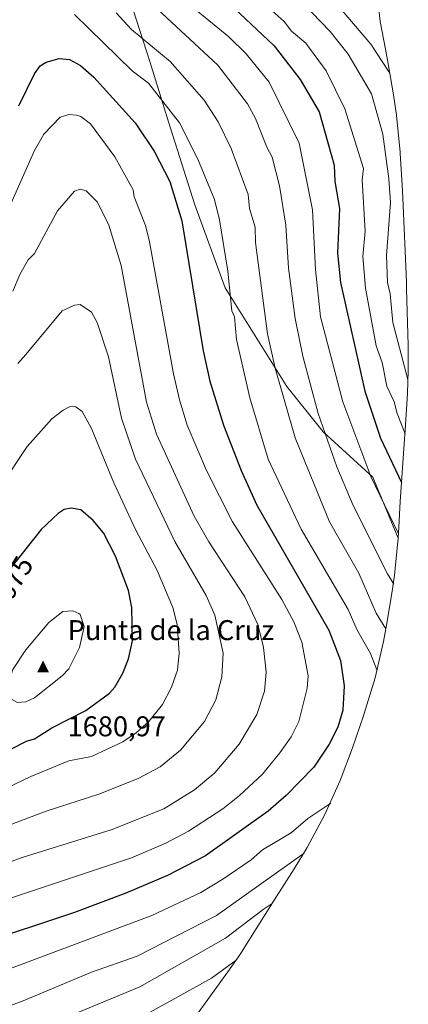
# Model space of a CAD drawing. Units: metres. Extents: x 675437 to 676019, y 4739919 to 4742239.
# Drawn here: x 675653 to 675789, y 4741553 to 4741899 of the extents above; entities that cross this region are included whole.
import ezdxf
from ezdxf.enums import TextEntityAlignment as Align

# ---------------------------------------------------------------- set-up
doc = ezdxf.new("R2010")
doc.units = ezdxf.units.M
doc.header["$MEASUREMENT"] = 0
for name, color, linetype, lineweight in [('Cima', 7, 'Continuous', 0), ('Cota de cima', 7, 'Continuous', 0), ('Curva de nivel maestra', 30, 'Continuous', 30), ('Curva de nivel normal', 30, 'Continuous', 0), ('Nombre de cima', 7, 'Continuous', 0), ('Pastizal CxS', 92, 'Continuous', 0), ('Rótulo de curva de nivel directora', 7, 'Continuous', 0)]:
    doc.layers.add(name, color=color, linetype=linetype, lineweight=lineweight)
doc.styles.add('Style-Arial', font='txt')

# ---------------------------------------------------------------- blocks, each defined once
blk = doc.blocks.new('*U4')
at = {"layer": 'Pastizal CxS', "color": 92, "linetype": 'Continuous', "lineweight": 0}
blk.add_polyline3d([(675689.1311, 4741912.9554, 1634.3025), (675698.3916, 4741883.8512, 1641.1816), (675705.0062, 4741862.6845, 1645.6571), (675714.2666, 4741833.5803, 1647.7296), (675724.85, 4741804.4761, 1645.7851), (675746.5459, 4741769.8156, 1638.7893), (675759.2459, 4741753.9405, 1635.2768), (675776.7085, 4741738.0655, 1629.4253), (675785.5819, 4741716.7095, 1630.3856), (675784.2991, 4741703.6849, 1633.5864), (675783.2217, 4741696.5095, 1636.1319), (675781.4717, 4741686.1395, 1639.2378), (675780.4171, 4741680.4019, 1641.4397), (675777.4453, 4741667.6563, 1645.5995), (675773.6461, 4741655.1321, 1647.5804), (675773.3812, 4741654.3569, 1647.6445), (675769.5211, 4741643.1369, 1647.7951), (675765.1759, 4741631.6633, 1646.8468), (675759.7745, 4741619.7423, 1644.9289), (675753.6051, 4741608.2001, 1642.131), (675749.0307, 4741600.6653, 1639.8858), (675742.0717, 4741589.7527, 1636.5905), (675733.1966, 4741575.5771, 1632.529), (675729.974, 4741570.5961, 1631.3457), (675725.7903, 4741564.5765, 1629.9228), (675711.7979, 4741545.2115, 1625.2551)], dxfattribs=at)
blk = doc.blocks.new('5CIMA')
at = {"layer": 'Pastizal CxS', "color": 51, "linetype": 'Continuous', "lineweight": 0}
blk.add_solid([(-0.205, -0.136), (0, 0.273), (0.205, -0.136)], dxfattribs=at)

msp = doc.modelspace()

# ---------------------------------------------------------------- linework, layer by layer
at = {"layer": 'Curva de nivel maestra', "color": 30, "linetype": 'Continuous', "lineweight": 30, "flags": 128}
for points, elevation in [([(675726.08, 4741904.3901), (675742.01, 4741889.2901), (675751.2, 4741877.5201), (675757.89, 4741866.2101), (675763.12, 4741847.4501), (675763.39, 4741841.7201), (675764.92, 4741832.3401), (675764.26, 4741816.5901), (675765.32, 4741806.3501), (675773.84, 4741768.1801), (675779.41, 4741751.7601), (675786.7, 4741736.2001)], 1625), ([(675652.54, 4741868.3301), (675658.03, 4741879.5501), (675660.03, 4741882.3301), (675662.03, 4741883.5801), (675666.65, 4741884.9501), (675670.26, 4741884.5601), (675674.14, 4741882.4401), (675678.77, 4741878.3301), (675693.25, 4741862.3401), (675699.99, 4741852.3401), (675705.42, 4741841.7401), (675709.69, 4741828.0101), (675717.2, 4741782.3501), (675719.45, 4741771.7801), (675724.32, 4741756.3501), (675730.47, 4741740.3601), (675735.93, 4741728.2701), (675761.25, 4741684.3701), (675765.36, 4741673.7201), (675766.58, 4741664.9401), (675766.18, 4741656.3701), (675764.41, 4741650.3701), (675761.39, 4741644.3701), (675755.97, 4741636.3801), (675746.3, 4741626.3801), (675740.01, 4741620.9401), (675718.02, 4741605.3201), (675704.7, 4741598.3801), (675690.02, 4741592.2001), (675672.03, 4741585.4301), (675637.72, 4741574.0801)], 1650), ([(675638.77, 4741637.1201), (675655.16, 4741645.5001), (675658.03, 4741646.2901), (675664.03, 4741650.1701), (675676.03, 4741656.1901), (675684.29, 4741662.3701), (675686.17, 4741664.3701), (675688.95, 4741669.3001), (675690.98, 4741674.3701), (675692.33, 4741680.6801), (675692.08, 4741692.3701), (675690.93, 4741698.3701), (675686.45, 4741710.3601), (675682.16, 4741718.4901), (675678.56, 4741722.8901), (675674.28, 4741726.6101), (675670.87, 4741727.2001), (675668.39, 4741726.7201), (675666.34, 4741725.2701), (675660.38, 4741719.6601), (675646.51, 4741702.3201)], 1675)]:
    msp.add_lwpolyline(points, dxfattribs=dict(at, elevation=elevation))
at = {"layer": 'Curva de nivel normal', "color": 30, "linetype": 'Continuous', "lineweight": 0, "flags": 128}
for points, elevation in [([(675731.87, 4741910.1801), (675745.59, 4741897.9101), (675748.18, 4741894.5001), (675753.12, 4741890.3301), (675760.26, 4741880.5801), (675766.89, 4741867.2101), (675773.43, 4741846.3401), (675772.91, 4741842.3401), (675773.97, 4741824.3401), (675773.14, 4741815.4701), (675774.13, 4741804.3501), (675777.81, 4741784.1501), (675779.89, 4741778.2301), (675781.63, 4741769.9701), (675784.17, 4741764.5101), (675784.19, 4741764.4401), (675785.18, 4741760.3501), (675787.95, 4741753.3101)], 1620), ([(675752.14, 4741904.3301), (675761.66, 4741894.3301), (675768.06, 4741886.3801), (675776.2, 4741872.5201), (675780.16, 4741858.3401), (675782.31, 4741842.6401), (675782.83, 4741834.3401), (675781.5, 4741815.8301), (675781.8, 4741806.3501), (675782.79, 4741802.3501), (675783.71, 4741792.3501), (675788.92, 4741772.3701)], 1615), ([(675686.61, 4741900.9201), (675692.02, 4741895.0901), (675705.56, 4741883.8701), (675717.48, 4741870.3301), (675722.41, 4741862.7301), (675726.98, 4741853.3001), (675732.88, 4741837.2001), (675733.43, 4741832.3401), (675735.42, 4741825.7401), (675735.54, 4741820.3401), (675739.75, 4741788.3501), (675742.44, 4741776.3501), (675749.46, 4741751.8101), (675761.49, 4741722.3601), (675771.7, 4741704.3601), (675777.84, 4741690.3701), (675781.26, 4741684.8701)], 1640), ([(675699.46, 4741903.7701), (675722.28, 4741882.5901), (675732.69, 4741869.0001), (675735.56, 4741863.8701), (675739.45, 4741853.7801), (675741.36, 4741850.3401), (675743.89, 4741840.2201), (675746.17, 4741826.5001), (675747.08, 4741811.4101), (675749.42, 4741793.7601), (675752.11, 4741780.4501), (675757.49, 4741760.3501), (675764.01, 4741741.7001), (675769.76, 4741728.1101), (675781.78, 4741704.1301), (675783.99, 4741700.5301)], 1635), ([(675714.02, 4741902.4701), (675726.19, 4741892.5001), (675732.19, 4741886.5001), (675740.28, 4741876.6001), (675750.83, 4741855.1601), (675755.48, 4741831.8101), (675756.53, 4741810.8601), (675758.29, 4741794.3501), (675766.14, 4741764.4801), (675775.92, 4741738.2701), (675785.69, 4741718.1401)], 1630), ([(675763.86, 4741904.1801), (675776.01, 4741889.9801), (675782.17, 4741880.4901), (675782.73, 4741879.2501)], 1610), ([(675672.01, 4741900.3101), (675692.29, 4741880.6001), (675697.95, 4741876.2601), (675708.87, 4741862.3401), (675715.33, 4741849.6501), (675721.12, 4741835.4401), (675722.9, 4741828.3401), (675725.79, 4741810.3401), (675727.25, 4741796.3501), (675728.15, 4741794.3501), (675728.87, 4741786.3501), (675733.55, 4741765.8801), (675740.01, 4741744.3601), (675751.52, 4741719.8701), (675768.01, 4741691.6001), (675771.22, 4741684.3701), (675775.87, 4741676.2301), (675778.1, 4741670.4601)], 1645), ([(675645.81, 4741825.5101), (675658.03, 4741852.5901), (675661.28, 4741858.3401), (675667, 4741864.3301), (675670.03, 4741865.2001), (675672.68, 4741864.9801), (675674.23, 4741864.5301), (675677.66, 4741861.9701), (675686.13, 4741850.4501), (675692.55, 4741838.8701), (675692.97, 4741836.3401), (675696.91, 4741826.3401), (675698.28, 4741820.6001), (675706.76, 4741774.3501), (675708.8, 4741765.1301), (675711.56, 4741756.3501), (675718.3, 4741740.3601), (675727.41, 4741722.3601), (675744.78, 4741695.1401), (675748.96, 4741687.3201), (675751.81, 4741680.1701), (675754.01, 4741668.3701), (675753.68, 4741664.0401), (675750.72, 4741652.3701), (675748.01, 4741647.0401), (675744.01, 4741641.4101), (675738.02, 4741633.9501), (675729.89, 4741626.3801), (675724.02, 4741621.6901), (675712.02, 4741613.8701), (675704.02, 4741609.6501), (675692.02, 4741604.5501), (675634.03, 4741585.2201)], 1655), ([(675630.03, 4741596.1701), (675654.03, 4741604.8301), (675684.84, 4741614.3801), (675703.39, 4741621.7501), (675714.11, 4741628.3801), (675721.19, 4741634.3801), (675729.76, 4741644.3701), (675736.02, 4741654.8701), (675738.7, 4741663.0501), (675739.27, 4741669.6201), (675738.35, 4741678.3701), (675736.33, 4741686.3701), (675731.72, 4741696.0701), (675719.1, 4741715.4401), (675714.02, 4741724.3601), (675700.8, 4741753.1401), (675697.27, 4741764.3501), (675688.44, 4741812.3401), (675684.08, 4741826.3901), (675680.03, 4741834.5401), (675676.14, 4741838.4501), (675674.03, 4741839.0801)], 1660), ([(675674.03, 4741839.0801), (675672.03, 4741838.3401), (675666.03, 4741831.4401), (675658.03, 4741816.4701), (675655.79, 4741814.3401), (675652.88, 4741809.1901), (675650.35, 4741803.3401)], 1660), ([(675639.37, 4741612.3801), (675662.03, 4741620.9401), (675680.56, 4741626.9101), (675694.39, 4741632.3801), (675702.02, 4741636.5301), (675709.15, 4741642.3801), (675717.63, 4741652.3701), (675721.57, 4741659.9201), (675723.66, 4741668.0101), (675724.17, 4741676.3701), (675721.29, 4741689.6401), (675718.2, 4741696.5501), (675707.16, 4741715.5001), (675693.43, 4741744.3601), (675688.45, 4741758.7801), (675683.99, 4741780.3101), (675679.98, 4741792.3001), (675678.03, 4741795.9001), (675674.03, 4741798.6301)], 1665), ([(675674.03, 4741798.6301), (675672.03, 4741798.3501), (675667.75, 4741796.3501), (675654.91, 4741781.0501), (675652.18, 4741777.9101)], 1665), ([(675629.88, 4741620.3801), (675656.75, 4741633.1001), (675670.03, 4741638.5701), (675678.03, 4741640.1401), (675688.95, 4741645.3001), (675693.66, 4741648.3701), (675698.06, 4741652.3701), (675702.83, 4741658.3701), (675706.08, 4741664.3701), (675708.18, 4741670.3701), (675708.77, 4741676.3701), (675708.07, 4741686.3701), (675706.51, 4741692.3701), (675701.03, 4741705.3701), (675693.38, 4741719.7201), (675685.79, 4741736.1301), (675678.03, 4741755.1201), (675674.73, 4741761.0501), (675672.44, 4741762.7601), (675670.48, 4741762.8001)], 1670), ([(675670.48, 4741762.8001), (675668.03, 4741761.5301), (675664.03, 4741758.4901), (675660.38, 4741754.3601), (675655.42, 4741748.8601), (675646.22, 4741734.9501)], 1670), ([(675671.43, 4741691.1501), (675667.91, 4741690.9501), (675663.01, 4741687.1301), (675654.94, 4741677.4901), (675650.36, 4741670.6101), (675648.68, 4741664.8101), (675648.98, 4741662.1401), (675649.64, 4741660.3701), (675652.03, 4741659.0301), (675654.93, 4741659.2701), (675658.03, 4741660.6901), (675667.7, 4741668.3701), (675670.03, 4741670.9001), (675673.77, 4741678.3701), (675675.4, 4741685.7401), (675674.03, 4741689.9101), (675673.52, 4741690.2301), (675671.43, 4741691.1501)], 1680), ([(675761.88, 4741623.6901), (675753.89, 4741618.3801), (675748.01, 4741613.3101), (675738.02, 4741607.3101), (675734.02, 4741603.8401), (675724.02, 4741597.1101), (675716.33, 4741592.3801), (675699.16, 4741584.3901), (675642.03, 4741562.8901), (675630.03, 4741557.7101), (675605.61, 4741544.3901), (675592.04, 4741534.4501), (675586.04, 4741528.6901), (675578.64, 4741525.0001), (675570.21, 4741522.5601), (675553.2, 4741519.5501), (675540.05, 4741516.0201), (675530.05, 4741511.8201), (675509.03, 4741500.4001), (675494.7, 4741490.4001), (675475.77, 4741474.4101), (675463.93, 4741460.4101), (675457.23, 4741448.7301), (675456.5841, 4741447.4365)], 1645), ([(675752.57, 4741606.2201), (675721.88, 4741584.3901), (675694.02, 4741570.1301), (675678.03, 4741564.4901), (675654, 4741554.3601), (675640.03, 4741549.3101), (675632.03, 4741545.4801), (675604.04, 4741530.3301), (675598.17, 4741526.4001), (675591.47, 4741520.4001), (675580.04, 4741512.9601), (675539.11, 4741503.4601), (675530.05, 4741499.9901), (675516.06, 4741493.2001), (675502.06, 4741484.4001), (675482.06, 4741467.9601), (675476.06, 4741460.5801), (675469.23, 4741450.4101), (675468.06, 4741448.1401), (675467.57, 4741444.4101), (675464.02, 4741436.4101), (675458.1, 4741414.3901), (675457.479, 4741412.4374)], 1640), ([(675741.33, 4741588.5701), (675738.23, 4741586.3901), (675725.02, 4741576.3901), (675694.95, 4741559.3201), (675653.98, 4741542.3901)], 1635), ([(675728.78, 4741568.7201), (675720.05, 4741562.3901), (675698.56, 4741550.3901)], 1630)]:
    msp.add_lwpolyline(points, dxfattribs=dict(at, elevation=elevation))
at = {"layer": 'Pastizal CxS', "color": 92, "linetype": 'Continuous', "lineweight": 0}
for points in [[(675778.414, 4741905.0871, 1603.0688), (675779.2619, 4741897.8691, 1605.2987), (675781.153, 4741888.2111, 1607.6292), (675782.0997, 4741883.0131, 1608.6259), (675783.9297, 4741872.1531, 1610.5878), (675784.9991, 4741865.0253, 1611.2187), (675786.2819, 4741852.0007, 1611.9256), (675786.3113, 4741851.5437, 1611.9836), (675787.0013, 4741840.6337, 1612.6292), (675787.2397, 4741836.0173, 1612.7113), (675788.4197, 4741806.5673, 1611.284), (675788.5067, 4741803.9773, 1611.2287), (675789.0368, 4741784.4173, 1612.8853), (675789.1101, 4741779.0001, 1614.0333), (675789.0075, 4741775.4761, 1614.922), (675788.7719, 4741767.3737, 1616.4804), (675788.0219, 4741754.4937, 1619.4866), (675787.9319, 4741753.0395, 1619.8802), (675787.8213, 4741751.4503, 1620.3406), (675786.2119, 4741729.5675, 1626.7612), (675785.7982, 4741720.5847, 1629.2818), (675785.5819, 4741716.7095, 1630.3856), (675776.7085, 4741738.0655, 1629.4253), (675759.2459, 4741753.9405, 1635.2768), (675746.5459, 4741769.8156, 1638.7893), (675724.85, 4741804.4761, 1645.7851), (675714.2666, 4741833.5803, 1647.7296), (675705.0062, 4741862.6845, 1645.6571), (675698.3916, 4741883.8512, 1641.1816), (675689.1311, 4741912.9554, 1634.3025)], [(675689.1311, 4741912.9554, 1634.3025), (675698.3916, 4741883.8512, 1641.1816), (675705.0062, 4741862.6845, 1645.6571), (675714.2666, 4741833.5803, 1647.7296), (675724.85, 4741804.4761, 1645.7851), (675746.5459, 4741769.8156, 1638.7893), (675759.2459, 4741753.9405, 1635.2768), (675776.7085, 4741738.0655, 1629.4253), (675785.5819, 4741716.7095, 1630.3856)], [(675689.1311, 4741912.9554, 1634.3025), (675698.3916, 4741883.8512, 1641.1816), (675705.0062, 4741862.6845, 1645.6571), (675714.2666, 4741833.5803, 1647.7296), (675724.85, 4741804.4761, 1645.7851), (675746.5459, 4741769.8156, 1638.7893), (675759.2459, 4741753.9405, 1635.2768), (675776.7085, 4741738.0655, 1629.4253), (675785.5819, 4741716.7095, 1630.3856)], [(675778.414, 4741905.0871, 1603.0688), (675779.2619, 4741897.8691, 1605.2987), (675781.153, 4741888.2111, 1607.6292), (675782.0997, 4741883.0131, 1608.6259), (675783.9297, 4741872.1531, 1610.5878), (675784.9991, 4741865.0253, 1611.2187), (675786.2819, 4741852.0007, 1611.9256), (675786.3113, 4741851.5437, 1611.9836), (675787.0013, 4741840.6337, 1612.6292), (675787.2397, 4741836.0173, 1612.7113), (675788.4197, 4741806.5673, 1611.284), (675788.5067, 4741803.9773, 1611.2287), (675789.0368, 4741784.4173, 1612.8853), (675789.1101, 4741779.0001, 1614.0333), (675789.0075, 4741775.4761, 1614.922), (675788.7719, 4741767.3737, 1616.4804), (675788.0219, 4741754.4937, 1619.4866), (675787.9319, 4741753.0395, 1619.8802), (675787.8213, 4741751.4503, 1620.3406), (675786.2119, 4741729.5675, 1626.7612), (675785.7982, 4741720.5847, 1629.2818), (675785.5819, 4741716.7095, 1630.3856)], [(675785.5819, 4741716.7095, 1630.3856), (675784.2991, 4741703.6849, 1633.5864), (675783.2217, 4741696.5095, 1636.1319), (675781.4717, 4741686.1395, 1639.2378), (675780.4171, 4741680.4019, 1641.4397), (675777.4453, 4741667.6563, 1645.5995), (675773.6461, 4741655.1321, 1647.5804), (675773.3812, 4741654.3569, 1647.6445), (675769.5211, 4741643.1369, 1647.7951), (675765.1759, 4741631.6633, 1646.8468), (675759.7745, 4741619.7423, 1644.9289), (675753.6051, 4741608.2001, 1642.131), (675749.0307, 4741600.6653, 1639.8858), (675742.0717, 4741589.7527, 1636.5905), (675733.1966, 4741575.5771, 1632.529), (675729.974, 4741570.5961, 1631.3457), (675725.7903, 4741564.5765, 1629.9228), (675711.7979, 4741545.2115, 1625.2551)]]:
    msp.add_polyline3d(points, dxfattribs=at)

# ---------------------------------------------------------------- block references
at = {"layer": 'Cima', "color": 7, "linetype": 'Continuous', "lineweight": 0, "xscale": 10, "yscale": 10, "zscale": 10}
msp.add_blockref('5CIMA', (675661, 4741671, 1680.97), dxfattribs=at)
at = {"layer": 'Pastizal CxS', "color": 92, "linetype": 'Continuous', "lineweight": 0}
msp.add_blockref('*U4', (0, 0), dxfattribs=at)

# ---------------------------------------------------------------- texts
at = {"layer": 'Cota de cima', "color": 7, "linetype": 'Continuous', "lineweight": 0, "style": 'Style-Arial'}
msp.add_text('1680,97', height=7, dxfattribs=at).set_placement((675669.599, 4741647.1875))
at = {"layer": 'Nombre de cima', "color": 7, "linetype": 'Continuous', "lineweight": 0, "style": 'Style-Arial'}
msp.add_text('Punta de la Cruz', height=7, dxfattribs=at).set_placement((675669.599, 4741680.9219))
at = {"layer": 'Rótulo de curva de nivel directora', "color": 7, "linetype": 'Continuous', "lineweight": 0, "style": 'Style-Arial'}
msp.add_text('1675', height=7, rotation=58.247041, dxfattribs=at).set_placement((675649.4487, 4741700.3538), align=Align.MIDDLE_CENTER)

doc.saveas('drawing.dxf')
